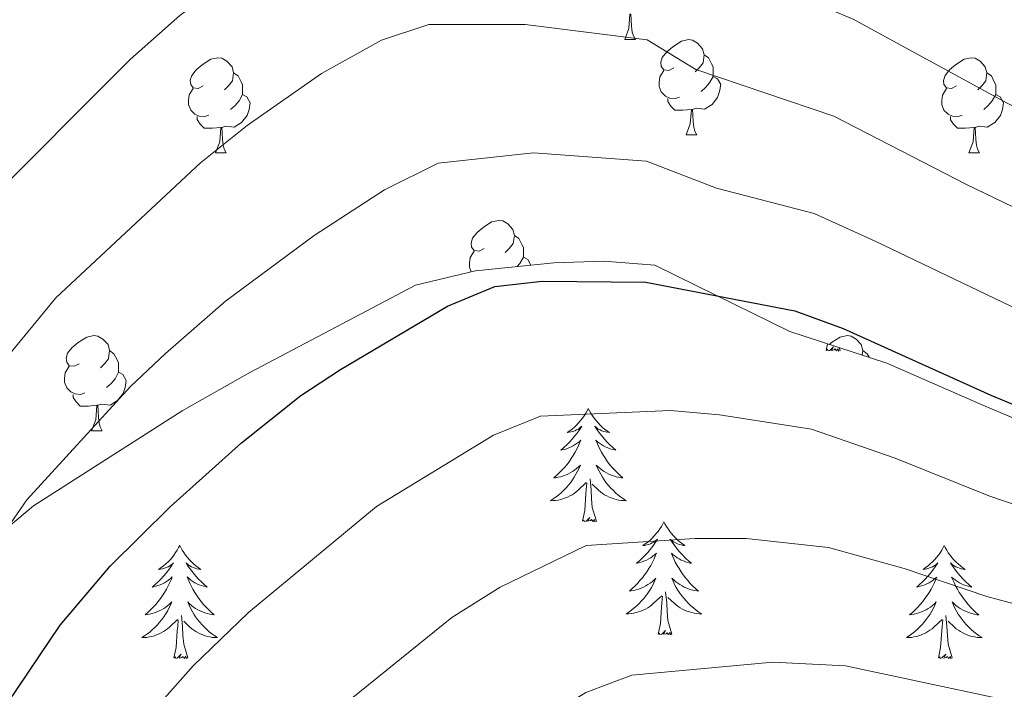
# Model space of a CAD drawing. Units: metres. Extents: x 585472 to 589965, y 4777156 to 4780184.
# Drawn here: x 586534 to 586638, y 4777965 to 4778036 of the extents above; entities that cross this region are included whole.
import ezdxf

# ---------------------------------------------------------------- set-up
doc = ezdxf.new("R2010")
doc.units = ezdxf.units.M
doc.header["$MEASUREMENT"] = 0
doc.linetypes.add('DGN Style 3', pattern=[1147.6976, 819.784, -327.9136])
for name, color, linetype, lineweight in [('Nivel 35', 7, 'Continuous', 0), ('Nivel 36', 7, 'Continuous', 0), ('Nivel 4', 7, 'Continuous', 0), ('Nivel 5', 7, 'Continuous', 0), ('Nivel 61', 7, 'Continuous', 0), ('Nivel 63', 7, 'Continuous', 0)]:
    doc.layers.add(name, color=color, linetype=linetype, lineweight=lineweight)

msp = doc.modelspace()

# ---------------------------------------------------------------- linework, layer by layer
at = {"layer": 'Nivel 35', "color": 92, "linetype": 'DGN Style 3', "lineweight": 0}
msp.add_polyline3d([(586530.58, 4777980.84, 707.09), (586535.31, 4777984.85, 706.97), (586550.97, 4777994.86, 706.85), (586558.09, 4777998.9, 706.85), (586575.56, 4778008.09, 708.52), (586581.88, 4778009.61, 709.36), (586590.12, 4778010.43, 711.04), (586595.38, 4778010.62, 711.16), (586600.77, 4778010.21, 711.4), (586605.23, 4778007.99, 711.99), (586614.97, 4778003.22, 712.11), (586625.19, 4777999.88, 713.67), (586635.29, 4777995.46, 714.39), (586648.28, 4777989.89, 714.39)], dxfattribs=at)
at = {"layer": 'Nivel 36', "color": 92, "linetype": 'Continuous', "lineweight": 0}
for p, q in [((586597.58, 4778033.97), (586598.71, 4778033.97)), ((586604.06, 4778023.93), (586605.18, 4778023.93)), ((586554.5, 4778022.03), (586555.63, 4778022.03)), ((586633.83, 4778022.03), (586634.95, 4778022.03)), ((586618.79, 4778001.22), (586618.94, 4778001.92)), ((586620.26, 4778001.22), (586620.17, 4778001.52)), ((586541.44, 4777992.75), (586542.57, 4777992.75))]:
    msp.add_line(p, q, dxfattribs=at)
at = {"layer": 'Nivel 36', "color": 92, "linetype": 'Continuous', "lineweight": 0, "flags": 128}
for points in [[(586597.58, 4778033.97), (586598.02, 4778035.13), (586598.13, 4778036.65), (586598.24, 4778036.65), (586598.27, 4778036.07), (586598.31, 4778035.38), (586598.38, 4778034.77), (586598.49, 4778034.37), (586598.71, 4778033.97)], [(586602.76, 4778030.99), (586602.23, 4778030.73), (586601.7, 4778030.78), (586601.43, 4778031.15), (586601.38, 4778031.58), (586601.54, 4778032.1), (586602.02, 4778032.69), (586602.65, 4778033.22), (586603.55, 4778033.81), (586604.3, 4778033.97), (586604.72, 4778033.91), (586605.25, 4778033.6), (586605.78, 4778033.01), (586605.94, 4778032.37), (586605.83, 4778031.52), (586605.41, 4778030.99), (586604.99, 4778030.57)], [(586553.2, 4778029.09), (586552.67, 4778028.82), (586552.14, 4778028.88), (586551.88, 4778029.25), (586551.82, 4778029.68), (586551.98, 4778030.2), (586552.46, 4778030.79), (586553.1, 4778031.32), (586554, 4778031.9), (586554.74, 4778032.06), (586555.17, 4778032.01), (586555.7, 4778031.7), (586556.23, 4778031.11), (586556.39, 4778030.47), (586556.28, 4778029.62), (586555.85, 4778029.09), (586555.43, 4778028.66)], [(586605.94, 4778032.37), (586606.42, 4778032.06), (586606.73, 4778031.42), (586606.89, 4778031.1), (586606.89, 4778030.52), (586606.89, 4778030.09), (586606.52, 4778029.4), (586606.1, 4778028.92), (586605.62, 4778028.5)], [(586632.53, 4778029.09), (586632, 4778028.82), (586631.47, 4778028.88), (586631.2, 4778029.25), (586631.15, 4778029.67), (586631.31, 4778030.19), (586631.79, 4778030.79), (586632.42, 4778031.32), (586633.32, 4778031.9), (586634.07, 4778032.06), (586634.49, 4778032.01), (586635.02, 4778031.69), (586635.55, 4778031.11), (586635.71, 4778030.47), (586635.6, 4778029.62), (586635.18, 4778029.09), (586634.76, 4778028.66)], [(586556.39, 4778030.47), (586556.86, 4778030.16), (586557.18, 4778029.52), (586557.34, 4778029.2), (586557.34, 4778028.62), (586557.34, 4778028.19), (586556.97, 4778027.5), (586556.55, 4778027.02), (586556.07, 4778026.6)], [(586603.34, 4778027.91), (586602.92, 4778027.75), (586602.33, 4778027.81), (586601.86, 4778028.02), (586601.43, 4778028.45), (586601.22, 4778029.03), (586601.22, 4778029.45), (586601.27, 4778030.04), (586601.7, 4778030.73)], [(586606.89, 4778030.09), (586607.35, 4778029.84), (586607.69, 4778029.23), (586607.58, 4778028.5), (586607.37, 4778027.86), (586606.79, 4778027.12), (586605.99, 4778026.64), (586605.14, 4778026.75), (586604.71, 4778026.62)], [(586635.71, 4778030.47), (586636.19, 4778030.15), (586636.5, 4778029.51), (586636.66, 4778029.19), (586636.66, 4778028.61), (586636.66, 4778028.19), (586636.29, 4778027.5), (586635.87, 4778027.02), (586635.39, 4778026.6)], [(586553.79, 4778026.01), (586553.36, 4778025.85), (586552.78, 4778025.91), (586552.3, 4778026.12), (586551.88, 4778026.54), (586551.66, 4778027.13), (586551.66, 4778027.55), (586551.72, 4778028.14), (586552.14, 4778028.82)], [(586633.11, 4778026.01), (586632.69, 4778025.85), (586632.1, 4778025.91), (586631.63, 4778026.12), (586631.2, 4778026.54), (586630.99, 4778027.13), (586630.99, 4778027.55), (586631.04, 4778028.13), (586631.47, 4778028.82)], [(586557.34, 4778028.19), (586557.79, 4778027.94), (586558.14, 4778027.32), (586558.03, 4778026.6), (586557.82, 4778025.96), (586557.23, 4778025.22), (586556.44, 4778024.74), (586555.59, 4778024.84), (586555.16, 4778024.72)], [(586604.6, 4778026.62), (586603.71, 4778026.53), (586602.87, 4778026.53), (586602.44, 4778026.96), (586602.12, 4778027.44), (586602.12, 4778027.75)], [(586636.66, 4778028.19), (586637.12, 4778027.94), (586637.46, 4778027.32), (586637.35, 4778026.6), (586637.14, 4778025.96), (586636.56, 4778025.22), (586635.76, 4778024.74), (586634.91, 4778024.84), (586634.48, 4778024.71)], [(586555.05, 4778024.72), (586554.16, 4778024.63), (586553.31, 4778024.63), (586552.89, 4778025.06), (586552.57, 4778025.54), (586552.57, 4778025.85)], [(586604.06, 4778023.93), (586604.49, 4778025.09), (586604.6, 4778026.62), (586604.71, 4778026.62), (586604.75, 4778026.03), (586604.78, 4778025.35), (586604.85, 4778024.73), (586604.97, 4778024.33), (586605.18, 4778023.93)], [(586634.37, 4778024.71), (586633.48, 4778024.63), (586632.64, 4778024.63), (586632.21, 4778025.06), (586631.89, 4778025.53), (586631.89, 4778025.85)], [(586554.5, 4778022.03), (586554.94, 4778023.19), (586555.05, 4778024.72), (586555.16, 4778024.72), (586555.19, 4778024.13), (586555.23, 4778023.44), (586555.3, 4778022.83), (586555.41, 4778022.43), (586555.63, 4778022.03)], [(586633.83, 4778022.03), (586634.26, 4778023.19), (586634.37, 4778024.71), (586634.48, 4778024.71), (586634.52, 4778024.13), (586634.55, 4778023.44), (586634.62, 4778022.83), (586634.74, 4778022.43), (586634.95, 4778022.03)], [(586582.78, 4778011.95), (586582.25, 4778011.68), (586581.72, 4778011.74), (586581.45, 4778012.11), (586581.4, 4778012.53), (586581.56, 4778013.05), (586582.04, 4778013.65), (586582.67, 4778014.18), (586583.57, 4778014.76), (586584.32, 4778014.92), (586584.74, 4778014.87), (586585.27, 4778014.55), (586585.8, 4778013.97), (586585.96, 4778013.33), (586585.85, 4778012.48), (586585.43, 4778011.95), (586585.01, 4778011.52)], [(586585.96, 4778013.33), (586586.44, 4778013.01), (586586.75, 4778012.37), (586586.91, 4778012.05), (586586.91, 4778011.47), (586586.91, 4778011.05), (586586.54, 4778010.36), (586586.27, 4778010.05)], [(586581.42, 4778009.5), (586581.24, 4778009.99), (586581.24, 4778010.41), (586581.29, 4778010.99), (586581.72, 4778011.68)], [(586586.91, 4778011.05), (586587.37, 4778010.8), (586587.71, 4778010.19)], [(586540.14, 4777999.81), (586539.61, 4777999.54), (586539.08, 4777999.6), (586538.82, 4777999.97), (586538.76, 4778000.39), (586538.92, 4778000.91), (586539.4, 4778001.51), (586540.04, 4778002.04), (586540.94, 4778002.62), (586541.68, 4778002.78), (586542.11, 4778002.73), (586542.64, 4778002.41), (586543.17, 4778001.83), (586543.33, 4778001.19), (586543.22, 4778000.34), (586542.79, 4777999.81), (586542.37, 4777999.38)], [(586619.15, 4778001.85), (586619.37, 4778002.04), (586620.27, 4778002.62), (586621.01, 4778002.78), (586621.43, 4778002.73), (586621.97, 4778002.41), (586622.49, 4778001.83), (586622.65, 4778001.19), (586622.59, 4778000.72)], [(586543.33, 4778001.19), (586543.8, 4778000.87), (586544.12, 4778000.23), (586544.28, 4777999.91), (586544.28, 4777999.33), (586544.28, 4777998.91), (586543.91, 4777998.22), (586543.49, 4777997.74), (586543.01, 4777997.32)], [(586620.26, 4778001.22), (586620.09, 4778001.15), (586620.07, 4778001.39), (586619.88, 4778001.16), (586619.76, 4778001.37), (586619.63, 4778001.26), (586619.37, 4778001.21), (586619.56, 4778001.6), (586619.18, 4778001.22), (586618.99, 4778001.16), (586618.95, 4778001.33), (586618.79, 4778001.22)], [(586622.65, 4778001.19), (586623.13, 4778000.87), (586623.32, 4778000.49)], [(586540.73, 4777996.73), (586540.3, 4777996.57), (586539.72, 4777996.63), (586539.24, 4777996.84), (586538.82, 4777997.26), (586538.6, 4777997.85), (586538.6, 4777998.27), (586538.66, 4777998.85), (586539.08, 4777999.54)], [(586544.28, 4777998.91), (586544.73, 4777998.66), (586545.08, 4777998.04), (586544.97, 4777997.32), (586544.76, 4777996.68), (586544.17, 4777995.94), (586543.38, 4777995.46), (586542.53, 4777995.56), (586542.1, 4777995.43)], [(586541.99, 4777995.43), (586541.1, 4777995.35), (586540.25, 4777995.35), (586539.83, 4777995.78), (586539.51, 4777996.25), (586539.51, 4777996.57)], [(586541.44, 4777992.75), (586541.88, 4777993.91), (586541.99, 4777995.43), (586542.1, 4777995.43), (586542.13, 4777994.85), (586542.17, 4777994.16), (586542.24, 4777993.55), (586542.35, 4777993.15), (586542.57, 4777992.75)], [(586593.75, 4777995.08), (586593.64, 4777994.86), (586593.49, 4777994.59), (586593.32, 4777994.32), (586593.13, 4777994.06), (586592.94, 4777993.82), (586592.73, 4777993.58), (586592.51, 4777993.35), (586592.29, 4777993.14), (586592.05, 4777992.93), (586591.79, 4777992.74), (586591.53, 4777992.56), (586591.73, 4777992.59), (586591.94, 4777992.62), (586592.13, 4777992.68), (586592.33, 4777992.75), (586592.52, 4777992.83), (586592.7, 4777992.93), (586592.87, 4777993.04), (586593.08, 4777993.24), (586593.04, 4777993.17), (586592.81, 4777992.83), (586592.57, 4777992.49), (586592.31, 4777992.16), (586592.04, 4777991.85), (586591.76, 4777991.54), (586591.47, 4777991.25), (586591.17, 4777990.97), (586590.85, 4777990.7), (586590.98, 4777990.72), (586591.22, 4777990.78), (586591.47, 4777990.85), (586591.7, 4777990.94), (586591.93, 4777991.04), (586592.15, 4777991.16), (586592.37, 4777991.29), (586592.58, 4777991.43), (586592.77, 4777991.59), (586592.96, 4777991.76), (586592.87, 4777991.54), (586592.72, 4777991.18), (586592.55, 4777990.82), (586592.36, 4777990.48), (586592.16, 4777990.14), (586591.95, 4777989.81), (586591.72, 4777989.48), (586591.48, 4777989.17), (586591.23, 4777988.87), (586590.97, 4777988.58), (586590.69, 4777988.3), (586590.41, 4777988.03), (586590.11, 4777987.77), (586590.31, 4777987.79), (586590.57, 4777987.84), (586590.84, 4777987.9), (586591.09, 4777987.98), (586591.35, 4777988.08), (586591.6, 4777988.18), (586591.84, 4777988.31), (586592.07, 4777988.44), (586592.3, 4777988.6), (586592.51, 4777988.76), (586592.72, 4777988.94), (586592.91, 4777989.12), (586592.77, 4777988.8)], [(586593.75, 4777995.08), (586593.86, 4777994.86), (586594.02, 4777994.59), (586594.19, 4777994.32), (586594.37, 4777994.06), (586594.56, 4777993.82), (586594.77, 4777993.58), (586594.99, 4777993.35), (586595.22, 4777993.14), (586595.46, 4777992.93), (586595.71, 4777992.74), (586595.97, 4777992.56), (586595.77, 4777992.59), (586595.57, 4777992.62), (586595.37, 4777992.68), (586595.17, 4777992.75), (586594.98, 4777992.83), (586594.8, 4777992.93), (586594.63, 4777993.04), (586594.42, 4777993.24), (586594.46, 4777993.17), (586594.69, 4777992.83), (586594.94, 4777992.49), (586595.19, 4777992.16), (586595.46, 4777991.85), (586595.74, 4777991.54), (586596.03, 4777991.25), (586596.34, 4777990.97), (586596.65, 4777990.7), (586596.53, 4777990.72), (586596.28, 4777990.78), (586596.04, 4777990.85), (586595.8, 4777990.94), (586595.57, 4777991.04), (586595.35, 4777991.16), (586595.13, 4777991.29), (586594.92, 4777991.43), (586594.73, 4777991.59), (586594.54, 4777991.76), (586594.63, 4777991.54), (586594.78, 4777991.18), (586594.95, 4777990.82), (586595.14, 4777990.48), (586595.34, 4777990.14), (586595.55, 4777989.81), (586595.78, 4777989.48), (586596.02, 4777989.17), (586596.27, 4777988.87), (586596.53, 4777988.58), (586596.81, 4777988.3), (586597.09, 4777988.03), (586597.39, 4777987.77), (586597.2, 4777987.79), (586596.93, 4777987.84), (586596.67, 4777987.9), (586596.41, 4777987.98), (586596.15, 4777988.08), (586595.9, 4777988.18), (586595.66, 4777988.31), (586595.43, 4777988.44), (586595.2, 4777988.6), (586594.99, 4777988.76), (586594.78, 4777988.94), (586594.59, 4777989.12), (586594.73, 4777988.8)], [(586592.77, 4777988.8), (586592.62, 4777988.48), (586592.45, 4777988.16), (586592.27, 4777987.86), (586592.07, 4777987.56), (586591.86, 4777987.27), (586591.64, 4777986.99), (586591.4, 4777986.72), (586591.16, 4777986.47), (586590.9, 4777986.22), (586590.63, 4777985.99), (586590.35, 4777985.77), (586590.06, 4777985.56), (586589.77, 4777985.37), (586590.04, 4777985.38), (586590.3, 4777985.4), (586590.56, 4777985.44), (586590.82, 4777985.5), (586591.07, 4777985.57), (586591.33, 4777985.66), (586591.57, 4777985.76), (586591.81, 4777985.88), (586592.04, 4777986.01), (586592.26, 4777986.15), (586592.47, 4777986.31), (586592.67, 4777986.48), (586593.52, 4777987.28)], [(586594.73, 4777988.8), (586594.88, 4777988.48), (586595.05, 4777988.16), (586595.23, 4777987.86), (586595.43, 4777987.56), (586595.64, 4777987.27), (586595.87, 4777986.99), (586596.1, 4777986.72), (586596.35, 4777986.47), (586596.6, 4777986.22), (586596.87, 4777985.99), (586597.15, 4777985.77), (586597.44, 4777985.56), (586597.73, 4777985.37), (586597.47, 4777985.38), (586597.2, 4777985.4), (586596.94, 4777985.44), (586596.68, 4777985.5), (586596.43, 4777985.57), (586596.18, 4777985.66), (586595.93, 4777985.76), (586595.69, 4777985.88), (586595.47, 4777986.01), (586595.24, 4777986.15), (586595.03, 4777986.31), (586594.83, 4777986.48), (586594.17, 4777987.1)], [(586594.6, 4777983.23), (586594.17, 4777984.67), (586594.08, 4777985.57), (586594.04, 4777986.52), (586593.93, 4777987.69)], [(586593.13, 4777983.23), (586593.38, 4777984.35), (586593.49, 4777986.09), (586593.54, 4777986.52), (586593.6, 4777987.25)], [(586594.6, 4777983.23), (586594.43, 4777983.16), (586594.41, 4777983.4), (586594.22, 4777983.18), (586594.1, 4777983.38), (586593.98, 4777983.27), (586593.71, 4777983.22), (586593.9, 4777983.61), (586593.52, 4777983.23), (586593.33, 4777983.18), (586593.29, 4777983.34), (586593.13, 4777983.23)], [(586601.71, 4777983.16), (586601.6, 4777982.94), (586601.45, 4777982.67), (586601.28, 4777982.4), (586601.09, 4777982.14), (586600.9, 4777981.9), (586600.69, 4777981.66), (586600.47, 4777981.43), (586600.25, 4777981.22), (586600.01, 4777981.01), (586599.75, 4777980.82), (586599.49, 4777980.64), (586599.69, 4777980.67), (586599.9, 4777980.71), (586600.09, 4777980.76), (586600.29, 4777980.83), (586600.48, 4777980.92), (586600.66, 4777981.01), (586600.83, 4777981.13), (586601.04, 4777981.32), (586601, 4777981.25), (586600.77, 4777980.91), (586600.53, 4777980.57), (586600.27, 4777980.24), (586600, 4777979.93), (586599.72, 4777979.62), (586599.43, 4777979.33), (586599.13, 4777979.05), (586598.81, 4777978.78), (586598.94, 4777978.8), (586599.18, 4777978.86), (586599.43, 4777978.93), (586599.66, 4777979.02), (586599.89, 4777979.12), (586600.11, 4777979.24), (586600.33, 4777979.37), (586600.54, 4777979.52), (586600.73, 4777979.67), (586600.92, 4777979.84), (586600.83, 4777979.62), (586600.68, 4777979.26), (586600.51, 4777978.9), (586600.32, 4777978.56), (586600.12, 4777978.22), (586599.91, 4777977.89), (586599.68, 4777977.56), (586599.44, 4777977.25), (586599.19, 4777976.95), (586598.93, 4777976.66), (586598.65, 4777976.38), (586598.37, 4777976.11), (586598.07, 4777975.85), (586598.27, 4777975.87), (586598.53, 4777975.92), (586598.8, 4777975.98), (586599.05, 4777976.06), (586599.31, 4777976.16), (586599.56, 4777976.26), (586599.8, 4777976.39), (586600.03, 4777976.53), (586600.26, 4777976.68), (586600.47, 4777976.84), (586600.68, 4777977.02), (586600.87, 4777977.2), (586600.73, 4777976.88)], [(586601.71, 4777983.16), (586601.82, 4777982.94), (586601.98, 4777982.67), (586602.15, 4777982.4), (586602.33, 4777982.14), (586602.52, 4777981.9), (586602.73, 4777981.66), (586602.95, 4777981.43), (586603.18, 4777981.22), (586603.42, 4777981.01), (586603.67, 4777980.82), (586603.93, 4777980.64), (586603.73, 4777980.67), (586603.53, 4777980.71), (586603.33, 4777980.76), (586603.13, 4777980.83), (586602.94, 4777980.92), (586602.76, 4777981.01), (586602.59, 4777981.13), (586602.38, 4777981.32), (586602.42, 4777981.25), (586602.65, 4777980.91), (586602.9, 4777980.57), (586603.15, 4777980.24), (586603.42, 4777979.93), (586603.7, 4777979.62), (586603.99, 4777979.33), (586604.3, 4777979.05), (586604.61, 4777978.78), (586604.49, 4777978.8), (586604.24, 4777978.86), (586604, 4777978.93), (586603.76, 4777979.02), (586603.53, 4777979.12), (586603.31, 4777979.24), (586603.09, 4777979.37), (586602.88, 4777979.52), (586602.69, 4777979.67), (586602.5, 4777979.84), (586602.59, 4777979.62), (586602.74, 4777979.26), (586602.91, 4777978.9), (586603.1, 4777978.56), (586603.3, 4777978.22), (586603.51, 4777977.89), (586603.74, 4777977.56), (586603.98, 4777977.25), (586604.23, 4777976.95), (586604.49, 4777976.66), (586604.77, 4777976.38), (586605.05, 4777976.11), (586605.35, 4777975.85), (586605.16, 4777975.87), (586604.89, 4777975.92), (586604.63, 4777975.98), (586604.37, 4777976.06), (586604.11, 4777976.16), (586603.86, 4777976.26), (586603.62, 4777976.39), (586603.39, 4777976.53), (586603.16, 4777976.68), (586602.95, 4777976.84), (586602.74, 4777977.02), (586602.55, 4777977.2), (586602.69, 4777976.88)], [(586550.72, 4777980.66), (586550.61, 4777980.44), (586550.45, 4777980.16), (586550.29, 4777979.9), (586550.11, 4777979.64), (586549.91, 4777979.39), (586549.7, 4777979.15), (586549.49, 4777978.93), (586549.25, 4777978.71), (586549.01, 4777978.51), (586548.76, 4777978.32), (586548.5, 4777978.14), (586548.7, 4777978.16), (586548.91, 4777978.2), (586549.11, 4777978.25), (586549.3, 4777978.32), (586549.49, 4777978.41), (586549.67, 4777978.51), (586549.84, 4777978.62), (586550.05, 4777978.81), (586550.01, 4777978.74), (586549.78, 4777978.4), (586549.53, 4777978.06), (586549.28, 4777977.74), (586549.01, 4777977.42), (586548.73, 4777977.12), (586548.44, 4777976.82), (586548.14, 4777976.54), (586547.82, 4777976.27), (586547.95, 4777976.29), (586548.19, 4777976.35), (586548.43, 4777976.42), (586548.67, 4777976.51), (586548.9, 4777976.61), (586549.13, 4777976.73), (586549.34, 4777976.86), (586549.55, 4777977.01), (586549.75, 4777977.16), (586549.93, 4777977.34), (586549.84, 4777977.11), (586549.69, 4777976.75), (586549.52, 4777976.4), (586549.33, 4777976.05), (586549.13, 4777975.71), (586548.92, 4777975.38), (586548.69, 4777975.06), (586548.45, 4777974.75), (586548.2, 4777974.44), (586547.94, 4777974.15), (586547.66, 4777973.87), (586547.38, 4777973.6), (586547.08, 4777973.34), (586547.28, 4777973.37), (586547.54, 4777973.41), (586547.81, 4777973.48), (586548.07, 4777973.56), (586548.32, 4777973.65), (586548.57, 4777973.76), (586548.81, 4777973.88), (586549.04, 4777974.02), (586549.27, 4777974.17), (586549.48, 4777974.33), (586549.69, 4777974.51), (586549.89, 4777974.7), (586549.74, 4777974.37)], [(586550.72, 4777980.66), (586550.83, 4777980.44), (586550.99, 4777980.16), (586551.15, 4777979.9), (586551.34, 4777979.64), (586551.53, 4777979.39), (586551.74, 4777979.15), (586551.96, 4777978.93), (586552.19, 4777978.71), (586552.43, 4777978.51), (586552.68, 4777978.32), (586552.94, 4777978.14), (586552.74, 4777978.16), (586552.54, 4777978.2), (586552.34, 4777978.25), (586552.14, 4777978.32), (586551.95, 4777978.41), (586551.77, 4777978.51), (586551.6, 4777978.62), (586551.39, 4777978.81), (586551.43, 4777978.74), (586551.66, 4777978.4), (586551.91, 4777978.06), (586552.16, 4777977.74), (586552.43, 4777977.42), (586552.71, 4777977.12), (586553, 4777976.82), (586553.31, 4777976.54), (586553.62, 4777976.27), (586553.49, 4777976.29), (586553.25, 4777976.35), (586553.01, 4777976.42), (586552.77, 4777976.51), (586552.54, 4777976.61), (586552.32, 4777976.73), (586552.1, 4777976.86), (586551.89, 4777977.01), (586551.7, 4777977.16), (586551.51, 4777977.34), (586551.6, 4777977.11), (586551.75, 4777976.75), (586551.93, 4777976.4), (586552.11, 4777976.05), (586552.31, 4777975.71), (586552.52, 4777975.38), (586552.75, 4777975.06), (586552.99, 4777974.75), (586553.24, 4777974.44), (586553.5, 4777974.15), (586553.78, 4777973.87), (586554.07, 4777973.6), (586554.36, 4777973.34), (586554.17, 4777973.37), (586553.9, 4777973.41), (586553.64, 4777973.48), (586553.38, 4777973.56), (586553.12, 4777973.65), (586552.87, 4777973.76), (586552.63, 4777973.88), (586552.4, 4777974.02), (586552.17, 4777974.17), (586551.96, 4777974.33), (586551.75, 4777974.51), (586551.56, 4777974.7), (586551.7, 4777974.37)], [(586631.23, 4777980.65), (586631.11, 4777980.43), (586630.96, 4777980.16), (586630.79, 4777979.89), (586630.61, 4777979.64), (586630.41, 4777979.39), (586630.21, 4777979.15), (586629.99, 4777978.92), (586629.76, 4777978.71), (586629.52, 4777978.51), (586629.27, 4777978.32), (586629.01, 4777978.14), (586629.21, 4777978.16), (586629.41, 4777978.2), (586629.61, 4777978.25), (586629.8, 4777978.32), (586629.99, 4777978.41), (586630.17, 4777978.51), (586630.35, 4777978.62), (586630.55, 4777978.81), (586630.51, 4777978.74), (586630.28, 4777978.4), (586630.04, 4777978.06), (586629.78, 4777977.74), (586629.51, 4777977.42), (586629.23, 4777977.12), (586628.94, 4777976.82), (586628.64, 4777976.54), (586628.33, 4777976.27), (586628.45, 4777976.29), (586628.7, 4777976.35), (586628.94, 4777976.42), (586629.17, 4777976.51), (586629.41, 4777976.61), (586629.63, 4777976.73), (586629.85, 4777976.86), (586630.05, 4777977.01), (586630.25, 4777977.16), (586630.44, 4777977.33), (586630.35, 4777977.11), (586630.19, 4777976.75), (586630.02, 4777976.4), (586629.84, 4777976.05), (586629.64, 4777975.71), (586629.42, 4777975.38), (586629.2, 4777975.06), (586628.96, 4777974.74), (586628.71, 4777974.44), (586628.44, 4777974.15), (586628.17, 4777973.87), (586627.88, 4777973.6), (586627.58, 4777973.34), (586627.78, 4777973.37), (586628.05, 4777973.41), (586628.31, 4777973.48), (586628.57, 4777973.56), (586628.82, 4777973.65), (586629.07, 4777973.76), (586629.31, 4777973.88), (586629.55, 4777974.02), (586629.77, 4777974.17), (586629.99, 4777974.33), (586630.19, 4777974.51), (586630.39, 4777974.7), (586630.25, 4777974.37)], [(586631.23, 4777980.65), (586631.34, 4777980.43), (586631.49, 4777980.16), (586631.66, 4777979.89), (586631.84, 4777979.64), (586632.03, 4777979.39), (586632.24, 4777979.15), (586632.46, 4777978.92), (586632.69, 4777978.71), (586632.93, 4777978.5), (586633.18, 4777978.31), (586633.44, 4777978.14), (586633.24, 4777978.16), (586633.04, 4777978.2), (586632.84, 4777978.25), (586632.65, 4777978.32), (586632.46, 4777978.41), (586632.28, 4777978.5), (586632.1, 4777978.62), (586631.9, 4777978.81), (586631.94, 4777978.74), (586632.17, 4777978.4), (586632.41, 4777978.06), (586632.67, 4777977.74), (586632.93, 4777977.42), (586633.21, 4777977.12), (586633.51, 4777976.82), (586633.81, 4777976.54), (586634.12, 4777976.27), (586634, 4777976.29), (586633.75, 4777976.35), (586633.51, 4777976.42), (586633.27, 4777976.51), (586633.04, 4777976.61), (586632.82, 4777976.73), (586632.61, 4777976.86), (586632.4, 4777977.01), (586632.2, 4777977.16), (586632.01, 4777977.33), (586632.1, 4777977.11), (586632.26, 4777976.75), (586632.43, 4777976.4), (586632.61, 4777976.05), (586632.81, 4777975.71), (586633.03, 4777975.38), (586633.25, 4777975.06), (586633.49, 4777974.74), (586633.74, 4777974.44), (586634.01, 4777974.15), (586634.28, 4777973.87), (586634.57, 4777973.6), (586634.87, 4777973.34), (586634.67, 4777973.36), (586634.4, 4777973.41), (586634.14, 4777973.48), (586633.88, 4777973.55), (586633.63, 4777973.65), (586633.38, 4777973.76), (586633.14, 4777973.88), (586632.9, 4777974.02), (586632.68, 4777974.17), (586632.46, 4777974.33), (586632.26, 4777974.51), (586632.06, 4777974.7), (586632.2, 4777974.37)], [(586600.73, 4777976.88), (586600.58, 4777976.56), (586600.41, 4777976.24), (586600.23, 4777975.94), (586600.03, 4777975.64), (586599.82, 4777975.35), (586599.6, 4777975.07), (586599.36, 4777974.81), (586599.12, 4777974.55), (586598.86, 4777974.3), (586598.59, 4777974.07), (586598.31, 4777973.85), (586598.02, 4777973.64), (586597.73, 4777973.45), (586598, 4777973.46), (586598.26, 4777973.48), (586598.52, 4777973.52), (586598.78, 4777973.58), (586599.03, 4777973.65), (586599.29, 4777973.74), (586599.53, 4777973.84), (586599.77, 4777973.96), (586600, 4777974.09), (586600.22, 4777974.23), (586600.43, 4777974.39), (586600.63, 4777974.56), (586601.48, 4777975.36)], [(586602.69, 4777976.88), (586602.84, 4777976.56), (586603.01, 4777976.24), (586603.19, 4777975.94), (586603.39, 4777975.64), (586603.6, 4777975.35), (586603.83, 4777975.07), (586604.06, 4777974.81), (586604.31, 4777974.55), (586604.56, 4777974.3), (586604.83, 4777974.07), (586605.11, 4777973.85), (586605.4, 4777973.64), (586605.69, 4777973.45), (586605.43, 4777973.46), (586605.16, 4777973.48), (586604.9, 4777973.52), (586604.64, 4777973.58), (586604.39, 4777973.65), (586604.14, 4777973.74), (586603.89, 4777973.84), (586603.65, 4777973.96), (586603.43, 4777974.09), (586603.2, 4777974.23), (586602.99, 4777974.39), (586602.79, 4777974.56), (586602.13, 4777975.18)], [(586601.09, 4777971.31), (586601.34, 4777972.43), (586601.45, 4777974.17), (586601.5, 4777974.6), (586601.56, 4777975.33)], [(586602.56, 4777971.31), (586602.13, 4777972.75), (586602.04, 4777973.66), (586602, 4777974.6), (586601.89, 4777975.77)], [(586549.74, 4777974.37), (586549.59, 4777974.05), (586549.42, 4777973.74), (586549.24, 4777973.43), (586549.04, 4777973.13), (586548.83, 4777972.84), (586548.61, 4777972.57), (586548.37, 4777972.3), (586548.13, 4777972.04), (586547.87, 4777971.8), (586547.6, 4777971.56), (586547.32, 4777971.34), (586547.03, 4777971.13), (586546.74, 4777970.94), (586547.01, 4777970.95), (586547.27, 4777970.97), (586547.53, 4777971.02), (586547.79, 4777971.07), (586548.05, 4777971.14), (586548.29, 4777971.23), (586548.54, 4777971.33), (586548.78, 4777971.45), (586549.01, 4777971.58), (586549.23, 4777971.73), (586549.44, 4777971.88), (586549.65, 4777972.05), (586550.49, 4777972.85)], [(586551.7, 4777974.37), (586551.85, 4777974.05), (586552.02, 4777973.74), (586552.21, 4777973.43), (586552.4, 4777973.13), (586552.61, 4777972.84), (586552.83, 4777972.57), (586553.07, 4777972.3), (586553.32, 4777972.04), (586553.57, 4777971.8), (586553.84, 4777971.56), (586554.12, 4777971.34), (586554.41, 4777971.13), (586554.7, 4777970.94), (586554.44, 4777970.95), (586554.17, 4777970.97), (586553.91, 4777971.02), (586553.65, 4777971.07), (586553.4, 4777971.14), (586553.15, 4777971.23), (586552.9, 4777971.33), (586552.67, 4777971.45), (586552.43, 4777971.58), (586552.21, 4777971.73), (586552, 4777971.88), (586551.8, 4777972.05), (586551.14, 4777972.67)], [(586630.25, 4777974.37), (586630.09, 4777974.05), (586629.92, 4777973.73), (586629.74, 4777973.43), (586629.54, 4777973.13), (586629.33, 4777972.84), (586629.11, 4777972.57), (586628.88, 4777972.3), (586628.63, 4777972.04), (586628.37, 4777971.8), (586628.1, 4777971.56), (586627.82, 4777971.34), (586627.53, 4777971.13), (586627.25, 4777970.94), (586627.51, 4777970.95), (586627.77, 4777970.97), (586628.03, 4777971.01), (586628.29, 4777971.07), (586628.55, 4777971.14), (586628.8, 4777971.23), (586629.04, 4777971.33), (586629.28, 4777971.45), (586629.51, 4777971.58), (586629.73, 4777971.72), (586629.95, 4777971.88), (586630.15, 4777972.05), (586631, 4777972.85)], [(586632.2, 4777974.37), (586632.36, 4777974.05), (586632.53, 4777973.73), (586632.71, 4777973.43), (586632.91, 4777973.13), (586633.12, 4777972.84), (586633.34, 4777972.56), (586633.57, 4777972.3), (586633.82, 4777972.04), (586634.08, 4777971.79), (586634.35, 4777971.56), (586634.63, 4777971.34), (586634.91, 4777971.13), (586635.21, 4777970.94), (586634.94, 4777970.95), (586634.68, 4777970.97), (586634.41, 4777971.01), (586634.16, 4777971.07), (586633.9, 4777971.14), (586633.65, 4777971.23), (586633.41, 4777971.33), (586633.17, 4777971.45), (586632.94, 4777971.58), (586632.72, 4777971.72), (586632.5, 4777971.88), (586632.3, 4777972.05), (586631.64, 4777972.67)], [(586550.1, 4777968.8), (586550.35, 4777969.92), (586550.46, 4777971.66), (586550.51, 4777972.1), (586550.57, 4777972.82)], [(586551.57, 4777968.8), (586551.14, 4777970.24), (586551.05, 4777971.15), (586551.01, 4777972.1), (586550.9, 4777973.26)], [(586630.61, 4777968.8), (586630.85, 4777969.92), (586630.96, 4777971.66), (586631.01, 4777972.1), (586631.07, 4777972.82)], [(586632.08, 4777968.8), (586631.65, 4777970.24), (586631.56, 4777971.15), (586631.51, 4777972.1), (586631.41, 4777973.26)], [(586602.56, 4777971.31), (586602.39, 4777971.24), (586602.37, 4777971.48), (586602.18, 4777971.26), (586602.06, 4777971.46), (586601.94, 4777971.36), (586601.67, 4777971.3), (586601.86, 4777971.69), (586601.48, 4777971.31), (586601.29, 4777971.26), (586601.25, 4777971.42), (586601.09, 4777971.31)], [(586551.57, 4777968.8), (586551.4, 4777968.74), (586551.38, 4777968.98), (586551.19, 4777968.75), (586551.07, 4777968.96), (586550.95, 4777968.85), (586550.68, 4777968.79), (586550.87, 4777969.19), (586550.49, 4777968.81), (586550.3, 4777968.75), (586550.26, 4777968.92), (586550.1, 4777968.8)], [(586632.08, 4777968.8), (586631.9, 4777968.74), (586631.88, 4777968.97), (586631.69, 4777968.75), (586631.57, 4777968.96), (586631.45, 4777968.85), (586631.18, 4777968.79), (586631.38, 4777969.19), (586630.99, 4777968.81), (586630.8, 4777968.75), (586630.76, 4777968.91), (586630.61, 4777968.8)]]:
    msp.add_lwpolyline(points, dxfattribs=at)
at = {"layer": 'Nivel 4', "color": 36, "linetype": 'Continuous', "lineweight": 30, "elevation": 700, "flags": 128}
msp.add_lwpolyline([(586532.55, 4777963.96), (586538.14, 4777972.25), (586543.39, 4777978.49), (586549.71, 4777984.74), (586557.21, 4777991.48), (586563.49, 4777996.45), (586567.66, 4777999.2), (586578.92, 4778005.86), (586583.92, 4778007.96), (586588.89, 4778008.5), (586599.82, 4778008.4), (586615.48, 4778005.38), (586620.58, 4778003.52), (586636.13, 4777996.51), (586654.9, 4777988.71)], dxfattribs=at)
at = {"layer": 'Nivel 5', "color": 36, "linetype": 'Continuous', "lineweight": 0, "flags": 128}
for points, elevation in [([(586529.78, 4778016.12), (586545.53, 4778031.9), (586550.74, 4778036.52), (586559.03, 4778042.67), (586565.99, 4778046.91), (586573.48, 4778049.38), (586579.53, 4778049.44), (586586.21, 4778049.09), (586594.33, 4778047.92), (586600.01, 4778046.72), (586605.13, 4778043.6), (586612.22, 4778040.1), (586621.64, 4778036.14), (586637.77, 4778027.3), (586665.3, 4778013.27), (586707.06, 4777990.53), (586715.96, 4777984.98), (586730.55, 4777976.7), (586740.79, 4777969.76), (586747.96, 4777967.26), (586761.95, 4777966.7), (586794.97, 4777971.94), (586840.81, 4777982.46)], 685), ([(586525.85, 4777992.4), (586537.66, 4778006.77), (586552.91, 4778021), (586557.82, 4778024.93), (586565.66, 4778030.4), (586571.96, 4778033.92), (586576.96, 4778035.57), (586587.1, 4778035.56), (586599.95, 4778033.95), (586605.07, 4778030.82), (586619.59, 4778025.89), (586633.56, 4778018.69), (586661.84, 4778005.08)], 690), ([(586529.11, 4777977.51), (586534.62, 4777985.45), (586545.55, 4777997.42), (586549.22, 4778000.9), (586555.56, 4778006.39), (586564.89, 4778013.34), (586572.29, 4778018.13), (586577.94, 4778020.94), (586587.99, 4778022.03), (586599.88, 4778021.17), (586607.23, 4778018.33), (586617.53, 4778015.63), (586623.96, 4778012.71), (586639.87, 4778005.12)], 695), ([(586527.47, 4777925.86), (586537, 4777946.44), (586542.48, 4777955.46), (586546.95, 4777962.09), (586552.14, 4777967.96), (586557.97, 4777973.58), (586571.44, 4777984.76), (586583.78, 4777992.29), (586588.72, 4777994.3), (586602.41, 4777994.89), (586607.55, 4777994.42), (586617.26, 4777992.91), (586626.07, 4777989.84), (586635.92, 4777985.89), (586645.2, 4777982.73)], 705), ([(586527.77, 4777896.09), (586538.4, 4777921.06), (586546.7, 4777938.27), (586555.76, 4777951.93), (586560.88, 4777957.43), (586566.23, 4777962.43), (586579.39, 4777973.07), (586584.47, 4777976.25), (586593.52, 4777980.65), (586605.01, 4777981.38), (586610.37, 4777981.39), (586619.05, 4777980.44), (586627.01, 4777978.23), (586635.71, 4777975.28), (586645.03, 4777972.79)], 710), ([(586525.73, 4777867.38), (586539.07, 4777893.25), (586549.32, 4777916.26), (586559.29, 4777934.16), (586562.34, 4777938.46), (586569.62, 4777946.9), (586579.66, 4777955.59), (586587.33, 4777961.38), (586593.5, 4777965.15), (586598.33, 4777967), (586613.19, 4777968.36), (586620.83, 4777967.98), (586644.87, 4777962.85)], 715)]:
    msp.add_lwpolyline(points, dxfattribs=dict(at, elevation=elevation))
at = {"layer": 'Nivel 61', "color": 250, "linetype": 'Continuous', "lineweight": 0}
msp.add_3dface([(586396.33, 4777561.57), (586366.92, 4779875.14), (589753.92, 4779918.91), (589784.51, 4777605.3)], dxfattribs=at)
at = {"layer": 'Nivel 63', "color": 7, "linetype": 'Continuous', "lineweight": 0}
msp.add_3dface([(585510.61, 4777156.26), (585472.29, 4780126.02), (589926.83, 4780183.51), (589965.18, 4777213.75)], dxfattribs=at)

doc.saveas('drawing.dxf')
